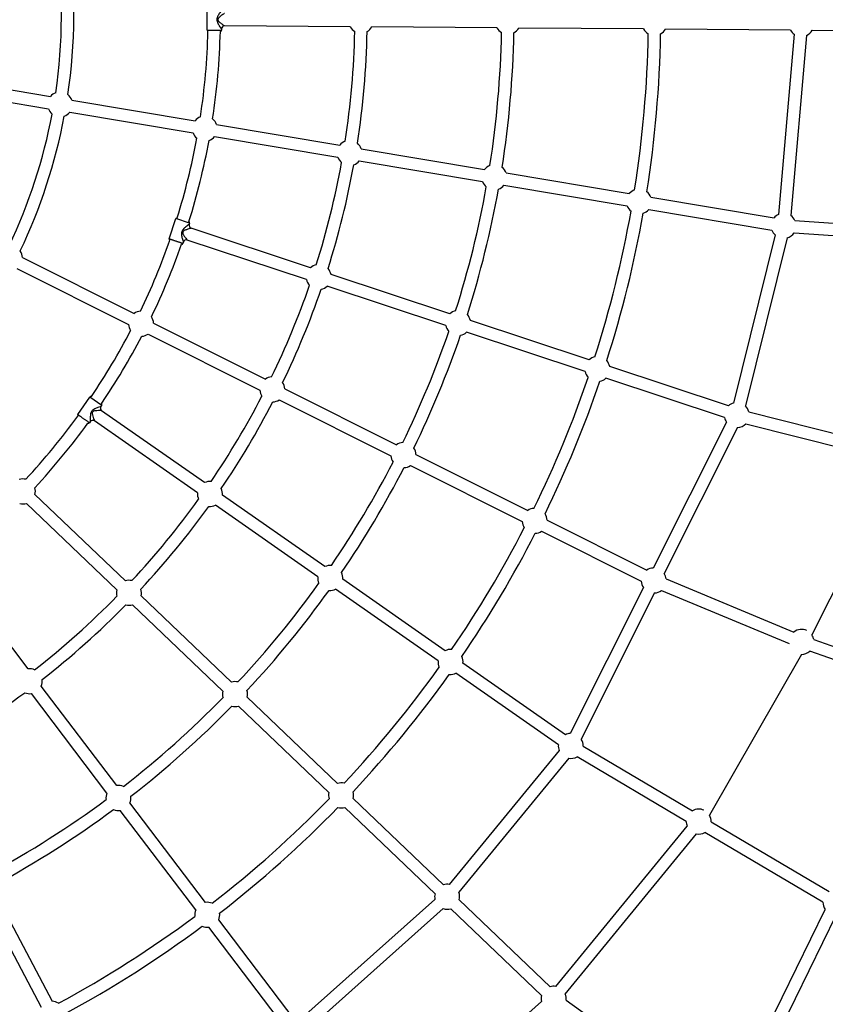
# Model space of a CAD drawing. Units: millimetres. Extents: x 99665 to 125185, y -14886 to 16051.
# Drawn here: x 109679 to 110967, y 7833 to 9408 of the extents above; entities that cross this region are included whole.
import ezdxf

# ---------------------------------------------------------------- set-up
doc = ezdxf.new("R2010")
doc.units = ezdxf.units.MM
doc.header["$LTSCALE"] = 500
doc.header["$MEASUREMENT"] = 0
for name, color, linetype, true_color in [('Default', 7, 'Continuous', 0x000000), ('Make2D', 7, 'Continuous', 0x000000), ('usezones$EN', 70, 'Continuous', 0x7fff00), ('usezones$EN$DIMS', 70, 'Continuous', 0x7fff00)]:
    doc.layers.add(name, color=color, linetype=linetype, true_color=true_color)
doc.styles.add('Arial', font='txt')
doc.dimstyles.new('EN RC DIMS', dxfattribs={"dimtxt": 400, "dimasz": 250, "dimexe": 150, "dimexo": 150, "dimgap": 250, "dimtad": 0, "dimtih": 1, "dimtoh": 1, "dimzin": 1, "dimdsep": 46, "dimtxsty": 'Arial', "dimcen": 150, "dimazin": 0, "dimtfac": 1, "dimtdec": 4, "dimtix": 1, "dimtmove": 1, "dimatfit": 3, "dimfxl": 0, "dimtolj": 1, "dimtzin": 1, "dimarcsym": 0})

# ---------------------------------------------------------------- blocks, each defined once
blk = doc.blocks.new('*D1')
at = {"layer": 'Defpoints', "color": 0}
for p in [(125185.4, 15788.4), (103610.2, 9416.3), (125185.4, -11445.2)]:
    blk.add_point(p, dxfattribs=at)
at = {"layer": 'usezones$EN$DIMS', "color": 0, "lineweight": -2}
for p, q in [((103610.2, 9566.3), (103610.2, 15938.4)), ((125185.4, -11295.2), (125185.4, 15938.4)), ((103860.2, 15788.4), (113003.2, 15788.4)), ((124935.4, 15788.4), (115792.4, 15788.4))]:
    blk.add_line(p, q, dxfattribs=at)
at = {"layer": 'usezones$EN$DIMS', "color": 0}
for points in [[(103860.2, 15830.1), (103860.2, 15746.8), (103610.2, 15788.4)], [(124935.4, 15746.8), (124935.4, 15830.1), (125185.4, 15788.4)]]:
    blk.add_solid(points, dxfattribs=at)
at = {"layer": 'usezones$EN$DIMS', "color": 0, "insert": (114397.8, 15788.4), "char_height": 400, "attachment_point": 5, "style": 'Arial'}
blk.add_mtext('\\A1;21575.25', dxfattribs=at)
blk = doc.blocks.new('*D2')
at = {"layer": 'Defpoints', "color": 0}
for p in [(108886.4, 14692.5), (100800.6, -14885.9), (121823.8, -14885.9)]:
    blk.add_point(p, dxfattribs=at)
at = {"layer": 'usezones$EN$DIMS', "color": 0, "lineweight": -2}
for p, q in [((108736.4, 14692.5), (100650.6, 14692.5)), ((100800.6, 14442.5), (100800.6, 357.5)), ((100800.6, -14635.9), (100800.6, -550.9)), ((121673.8, -14885.9), (100650.6, -14885.9))]:
    blk.add_line(p, q, dxfattribs=at)
at = {"layer": 'usezones$EN$DIMS', "color": 0}
for points in [[(100842.3, 14442.5), (100759, 14442.5), (100800.6, 14692.5)], [(100759, -14635.9), (100842.3, -14635.9), (100800.6, -14885.9)]]:
    blk.add_solid(points, dxfattribs=at)
at = {"layer": 'usezones$EN$DIMS', "color": 0, "insert": (100800.6, -96.7), "char_height": 400, "attachment_point": 5, "style": 'Arial'}
blk.add_mtext('\\A1;29578.34', dxfattribs=at)

msp = doc.modelspace()

# ---------------------------------------------------------------- linework, layer by layer
at = {"layer": 'Default'}
msp.add_lwpolyline([(116229.328, 7918.562), (112494.153, 9301.048), (112492.562, 9301.637), (111636.617, 9618.445, -0.02448973), (111542.803, 9658.492), (111372.137, 9762.795, -0.14190334), (111024.014, 10226.324, 1.77817084), (108621.429, 7145.657, -0.08734112), (108967.535, 7042.226), (109754.619, 6647.715), (111004.25, 6021.361), (117394.429, 2818.404)], format="xyb", dxfattribs=at)
at = {"layer": 'Make2D'}
for p, q in [((109978.682, 9391.412), (109978.941, 9425.411)), ((110001.698, 9393.346), (110001.682, 9391.237)), ((110001.719, 9393.787), (110001.698, 9393.382)), ((110207.37, 9396.794), (110006.555, 9398.325)), ((110441.896, 9395.007), (110242.154, 9396.529)), ((110676.422, 9393.219), (110476.679, 9394.742)), ((110910.947, 9391.432), (110711.205, 9392.954)), ((110945.763, 9391.224), (111252.44, 9389.891)), ((110917.065, 9384.706), (110891.926, 9096.544)), ((110936.741, 9382.99), (110911.601, 9094.827)), ((109530.235, 9318.499), (109728.274, 9285.234)), ((109526.956, 9299.023), (109725.003, 9265.757)), ((109762.578, 9279.472), (109959.567, 9246.383)), ((109759.306, 9259.995), (109956.295, 9226.906)), ((109993.87, 9240.621), (110190.859, 9207.532)), ((109990.599, 9221.144), (110187.587, 9188.055)), ((110225.163, 9201.77), (110422.151, 9168.681)), ((110221.891, 9182.293), (110418.88, 9149.204)), ((110456.455, 9162.919), (110653.444, 9129.83)), ((110453.183, 9143.442), (110650.172, 9110.353)), ((110687.747, 9124.068), (110884.736, 9090.979)), ((110684.476, 9104.591), (110881.464, 9071.502)), ((109918.293, 9057.579), (109928.962, 9089.862)), ((109950.783, 9082.65), (109928.969, 9089.86)), ((110918.283, 9087.011), (111211.635, 9066.73)), ((109950.8, 9082.644), (109950.139, 9080.642)), ((110143.817, 9011.348), (109953.148, 9074.364)), ((110137.62, 8992.595), (109946.943, 9055.614)), ((110886.485, 9063.852), (110819.885, 8794.975)), ((110905.656, 9059.103), (110839.056, 8790.227)), ((110916.921, 9067.308), (111210.272, 9047.027)), ((109940.793, 9052.364), (109940.131, 9050.362)), ((109940.948, 9052.777), (109940.804, 9052.398)), ((109683.546, 9027.907), (109862.118, 8938.401)), ((109674.696, 9010.25), (109853.268, 8920.744)), ((110366.503, 8937.749), (110176.845, 9000.432)), ((110360.305, 8918.997), (110170.647, 8981.68)), ((109893.215, 8922.814), (110071.787, 8833.308)), ((110589.188, 8864.151), (110399.53, 8926.834)), ((109884.365, 8905.158), (110062.937, 8815.652)), ((110582.991, 8845.399), (110393.332, 8908.082)), ((110811.874, 8790.553), (110622.216, 8853.236)), ((110805.676, 8771.801), (110616.018, 8834.483)), ((109771.922, 8776.552), (109791.401, 8804.419)), ((109810.237, 8791.252), (109791.406, 8804.415)), ((110102.883, 8817.721), (110281.456, 8728.215)), ((109810.252, 8791.242), (109809.044, 8789.513)), ((110094.034, 8800.065), (110272.606, 8710.559)), ((109974.715, 8667.587), (109810.126, 8782.637)), ((110844.572, 8781.027), (111063.987, 8725.511)), ((109791.981, 8765.104), (109790.773, 8763.375)), ((109792.248, 8765.455), (109792.002, 8765.133)), ((109963.4, 8651.399), (109798.805, 8766.454)), ((110808.667, 8764.596), (110691.604, 8531.045)), ((110839.727, 8761.88), (111059.142, 8706.365)), ((110826.323, 8755.746), (110709.26, 8522.195)), ((110312.552, 8712.629), (110491.125, 8623.123)), ((110303.703, 8694.973), (110482.275, 8605.467)), ((111079.46, 8691.699), (110945.293, 8424.023)), ((109703.626, 8648.608), (109848.019, 8510.586)), ((110166.941, 8533.218), (110003.225, 8647.658)), ((109689.979, 8634.331), (109834.372, 8496.309)), ((110155.626, 8517.031), (109991.91, 8631.471)), ((110522.221, 8607.536), (110681.516, 8527.693)), ((110513.371, 8589.88), (110672.666, 8510.037)), ((109692.619, 8369.821), (109571.225, 8529.789)), ((110359.166, 8398.85), (110195.45, 8513.29)), ((110712.49, 8513.51), (110916.405, 8428.696)), ((110347.851, 8382.663), (110184.135, 8497.103)), ((110676.017, 8499.948), (110558.954, 8266.397)), ((110693.674, 8491.098), (110576.611, 8257.547)), ((110704.905, 8495.275), (110908.82, 8410.461)), ((109873.163, 8486.551), (110017.556, 8348.529)), ((109859.516, 8472.274), (110003.909, 8334.252)), ((110948.343, 8416.506), (111136.165, 8351.106)), ((111129.671, 8332.454), (110941.849, 8397.854)), ((110551.392, 8264.482), (110387.676, 8378.922)), ((110928.617, 8392.899), (110781.639, 8135.665)), ((110540.077, 8248.294), (110376.361, 8362.734)), ((109834.397, 8182.994), (109713.647, 8342.113)), ((109818.665, 8171.055), (109697.914, 8330.173)), ((110042.701, 8324.493), (110187.094, 8186.471)), ((110029.054, 8310.217), (110173.447, 8172.194)), ((110541.328, 8239.23), (110365.764, 8024.969)), ((110579.986, 8246.067), (110754.497, 8142.818)), ((110556.604, 8226.712), (110381.041, 8012.452)), ((110744.44, 8125.821), (110569.929, 8229.069)), ((110212.238, 8162.436), (110356.631, 8024.414)), ((109960.442, 7984.227), (109839.692, 8143.346)), ((109976.175, 7996.166), (109855.425, 8155.285)), ((110198.591, 8148.159), (110342.984, 8010.137)), ((110535.901, 7861.841), (110745.779, 8118.259)), ((110784.434, 8125.106), (110972.983, 8013.552)), ((110551.184, 7849.331), (110761.063, 8105.75)), ((110962.926, 7996.554), (110774.377, 8108.109)), ((109620.289, 8005.361), (109713.603, 7828.748)), ((109637.752, 8014.587), (109731.066, 7837.975)), ((110342.828, 8001.046), (110127.002, 7808.462)), ((110381.768, 8000.349), (110526.807, 7861.292)), ((110355.977, 7986.31), (110140.152, 7793.726)), ((110368.1, 7986.093), (110513.138, 7847.036)), ((110815.283, 7676.296), (110966.406, 7984.92)), ((110984.143, 7976.234), (110833.021, 7667.611)), ((110102.22, 7797.399), (109981.47, 7956.518)), ((110117.953, 7809.338), (109997.203, 7968.457)), ((110512.975, 7837.916), (110269.323, 7620.502)), ((110552.415, 7840.021), (110656.497, 7765.413))]:
    msp.add_line(p, q, dxfattribs=at)
for centre, radius, start, end in [((108886.356, 9416.253), 2069.7, 20.754345, 263.344978), ((108885.787, 9416.742), 860.149, 351.616356, 7.755643), ((108885.787, 9416.742), 879.899, 351.603404, 7.768597), ((108885.891, 9416.734), 1094.578, 351.37037, 358.572932), ((109980.677, 9391.397), 2, 179.57178, 254.094702), ((108885.917, 9416.731), 1114.301, 351.362271, 358.587889), ((109999.701, 9391.245), 1.983, 275.163138, 359.754113), ((110006.676, 9393.312), 4.996, 92.095789, 179.60557), ((108885.891, 9416.734), 1329.11, 351.211138, 358.816657), ((110224.837, 9406.537), 20, 209.150687, 239.602554), ((108885.924, 9416.731), 1348.827, 351.205604, 358.82223), ((110224.837, 9406.537), 20, 298.77865, 329.975945), ((108885.899, 9416.734), 1563.635, 351.099508, 358.928299), ((110459.363, 9404.749), 20, 209.150687, 239.658128), ((108885.937, 9416.731), 1583.346, 351.095484, 358.93236), ((110459.363, 9404.749), 20, 298.833848, 329.975945), ((110693.889, 9402.962), 20, 209.150687, 239.699247), ((110693.889, 9402.962), 20, 298.874727, 329.975945), ((110928.414, 9401.174), 20, 209.150167, 235.426931), ((110928.414, 9401.174), 20, 294.601669, 330.164129), ((108885.907, 9416.734), 1798.159, 351.016917, 359.010901), ((108885.951, 9416.73), 1817.865, 351.013855, 359.013999), ((109743.79, 9272.614), 20, 110.628067, 140.87748), ((109743.79, 9272.614), 20, 20.052221, 51.450061), ((109743.79, 9272.614), 20, 200.05222, 230.303073), ((108885.665, 9416.767), 860.274, 334.531287, 349.312362), ((108885.666, 9416.767), 880.023, 334.518215, 349.325367), ((109743.79, 9272.614), 20, 289.481056, 320.877479), ((109975.083, 9233.763), 20, 110.50636, 140.87748), ((109975.083, 9233.763), 20, 20.052221, 51.329592), ((108886.368, 9416.582), 1094.081, 342.700143, 349.561021), ((108886.381, 9416.579), 1113.818, 342.685269, 349.569071), ((109975.083, 9233.763), 20, 200.05222, 230.424891), ((109975.083, 9233.763), 20, 289.601644, 320.877479), ((110206.375, 9194.912), 20, 110.427427, 140.877479), ((110206.375, 9194.912), 20, 20.052221, 51.251304), ((110206.375, 9194.912), 20, 200.052221, 230.503844), ((110206.375, 9194.912), 20, 289.679955, 320.877479), ((108886.53, 9416.543), 1328.448, 342.456098, 349.720408), ((108886.548, 9416.539), 1348.179, 342.450558, 349.725893), ((110437.667, 9156.061), 20, 110.372159, 140.877479), ((110437.667, 9156.061), 20, 20.052221, 51.196414), ((108886.673, 9416.508), 1562.834, 342.344304, 349.832109), ((108886.693, 9416.503), 1582.563, 342.340285, 349.836082), ((110437.667, 9156.061), 20, 200.052221, 230.559123), ((110437.667, 9156.061), 20, 289.734858, 320.877479), ((110668.96, 9117.21), 20, 110.331335, 140.877479), ((110668.96, 9117.21), 20, 20.052221, 51.15583), ((110668.96, 9117.21), 20, 200.052221, 230.599955), ((110668.96, 9117.21), 20, 289.775451, 320.877478), ((109930.854, 9089.237), 1.998, 87.105927, 161.722762), ((108886.813, 9416.473), 1797.222, 342.261594, 349.914752), ((108886.836, 9416.468), 1816.948, 342.258545, 349.917762), ((110900.252, 9078.359), 20, 114.601271, 140.876922), ((110900.252, 9078.359), 20, 25.633007, 55.426509), ((109948.922, 9083.272), 1.983, 341.520973, 66.082886), ((109954.864, 9079.076), 4.997, 161.66945, 249.226809), ((110900.252, 9078.359), 20, 200.051664, 226.500766), ((109920.187, 9056.954), 2, 161.719584, 236.200587), ((109945.521, 9050.805), 4.996, 74.243633, 161.753387), ((110900.252, 9078.359), 20, 285.675499, 326.458255), ((108885.921, 9416.651), 1094.525, 334.28509, 340.721998), ((108885.913, 9416.655), 1114.285, 334.277001, 340.736764), ((109938.249, 9050.977), 1.983, 257.269818, 341.901928), ((109663.572, 9026.872), 20, 2.965912, 34.360962), ((110157.232, 8996.514), 20, 101.669837, 132.123787), ((110157.232, 8996.514), 20, 11.298529, 42.493776), ((110157.232, 8996.514), 20, 191.298528, 221.745501), ((108885.872, 9416.673), 1329.111, 334.125796, 340.965387), ((108885.853, 9416.681), 1348.882, 334.12033, 340.970714), ((110157.232, 8996.514), 20, 280.921522, 312.123786), ((109873.241, 8921.779), 20, 93.416795, 123.79117), ((109873.241, 8921.779), 20, 2.965912, 34.240197), ((110379.918, 8922.916), 20, 101.614591, 132.123786), ((110379.918, 8922.916), 20, 11.298529, 42.438914), ((109873.241, 8921.779), 20, 182.965911, 213.340423), ((110379.918, 8922.916), 20, 191.298528, 221.800676), ((108885.82, 9416.718), 1094.646, 326.035436, 332.471674), ((108885.735, 9416.769), 1114.495, 326.02111, 332.479491), ((109873.241, 8921.779), 20, 272.517303, 303.791169), ((108885.874, 9416.671), 1563.641, 334.014068, 341.076914), ((108885.846, 9416.683), 1583.422, 334.010142, 341.080724), ((110379.918, 8922.916), 20, 280.97632, 312.123786), ((110602.603, 8849.317), 20, 101.573805, 132.123786), ((110602.603, 8849.317), 20, 11.298529, 42.398372), ((110082.91, 8816.687), 20, 93.337655, 123.79117), ((108885.874, 9416.671), 1798.174, 333.931414, 341.159427), ((110602.603, 8849.317), 20, 191.298528, 221.841417), ((110082.91, 8816.687), 20, 2.965912, 34.161681), ((108885.837, 9416.687), 1817.964, 333.92847, 341.162272), ((110602.603, 8849.317), 20, 281.016822, 312.123786), ((109793.034, 8803.278), 1.998, 70.505264, 145.056964), ((108885.758, 9416.754), 1329.25, 325.792097, 332.630966), ((110082.91, 8816.687), 20, 182.965911, 213.419598), ((109813.122, 8786.658), 4.997, 145.004216, 232.561575), ((109808.626, 8792.384), 1.989, 324.926036, 49.314812), ((108885.673, 9416.805), 1349.099, 325.786941, 332.636231), ((110082.91, 8816.687), 20, 272.595823, 303.791169), ((110825.289, 8775.719), 20, 105.675273, 132.123219), ((110825.289, 8775.719), 20, 15.389218, 46.500516), ((108886.16, 9416.412), 1094.194, 317.196397, 324.056565), ((109773.555, 8775.41), 1.998, 145.034912, 219.648974), ((108886.155, 9416.417), 1113.951, 317.188394, 324.071287), ((109789.144, 8764.507), 1.986, 240.757089, 325.200284), ((109796.064, 8762.255), 4.996, 57.578399, 145.088154), ((110825.289, 8775.719), 20, 191.297944, 213.791194), ((110825.289, 8775.719), 20, 272.96591, 316.214463), ((110292.579, 8711.594), 20, 93.282157, 123.791169), ((110292.579, 8711.594), 20, 182.965911, 213.475122), ((110292.579, 8711.594), 20, 2.965912, 34.106545), ((108885.743, 9416.763), 1563.8, 325.680573, 332.742695), ((110292.579, 8711.594), 20, 272.650958, 303.791169), ((108885.655, 9416.816), 1583.653, 325.676901, 332.746461), ((109684.23, 8653.487), 20, 76.332051, 106.70486), ((109983.313, 8649.529), 20, 85.011033, 115.458553), ((109684.23, 8653.487), 20, 345.879602, 17.15528), ((109983.313, 8649.529), 20, 174.633294, 205.087662), ((109983.312, 8649.529), 20, 354.633295, 25.834875), ((109684.23, 8653.487), 20, 255.42793, 286.704859), ((108886.273, 9416.319), 1328.581, 317.037016, 324.300595), ((109983.313, 8649.529), 20, 264.263813, 295.458552), ((108886.272, 9416.32), 1348.332, 317.03157, 324.306088), ((110502.248, 8606.501), 20, 93.241084, 123.791169), ((110502.248, 8606.501), 20, 2.965912, 34.065699), ((110502.248, 8606.501), 20, 182.965911, 213.516215), ((108885.727, 9416.773), 1798.352, 325.598059, 332.825351), ((108885.634, 9416.828), 1818.209, 325.59533, 332.828164), ((110502.248, 8606.501), 20, 272.691801, 303.791169), ((110175.538, 8515.16), 20, 84.955736, 115.458552), ((110175.538, 8515.16), 20, 354.633295, 25.779954), ((110692.639, 8511.071), 20, 92.965921, 123.79061), ((110692.639, 8511.071), 20, 7.004173, 33.791188), ((109853.768, 8491.43), 20, 76.253024, 106.70486), ((108886.37, 9416.239), 1562.987, 316.92532, 324.412385), ((110175.538, 8515.16), 20, 174.633294, 205.143024), ((110692.639, 8511.071), 20, 182.965344, 213.791173), ((109853.768, 8491.43), 20, 165.879601, 196.330133), ((109853.768, 8491.43), 20, 345.879602, 17.076891), ((108886.372, 9416.238), 1582.736, 316.921379, 324.416364), ((110175.538, 8515.16), 20, 264.3188, 295.458552), ((110692.639, 8511.071), 20, 272.965916, 307.829438), ((108885.815, 9416.661), 1329.148, 307.940455, 315.545758), ((108885.838, 9416.636), 1348.864, 307.93488, 315.551297), ((109853.768, 8491.43), 20, 255.506297, 286.704859), ((110928.671, 8412.899), 20, 65.550759, 127.82832), ((110928.671, 8412.899), 20, 10.389664, 33.791203), ((110367.764, 8380.792), 20, 84.914876, 115.458552), ((110928.671, 8412.899), 20, 269.844673, 311.214946), ((110367.764, 8380.792), 20, 174.633294, 205.183926), ((110367.764, 8380.792), 20, 354.633295, 25.739333), ((109695.267, 8349.997), 20, 67.154795, 97.606394), ((108886.467, 9416.16), 1797.396, 316.842681, 324.495092), ((110367.764, 8380.792), 20, 264.359462, 295.458552), ((109695.267, 8349.997), 20, 336.781136, 7.978718), ((110023.305, 8329.373), 20, 76.197671, 106.70486), ((108886.47, 9416.157), 1817.141, 316.839697, 324.498107), ((108885.776, 9416.704), 1348.956, 298.591081, 306.452298), ((109695.267, 8349.997), 20, 246.409289, 277.606393), ((110023.305, 8329.373), 20, 165.879602, 196.385478), ((110023.305, 8329.373), 20, 345.879602, 17.021911), ((108885.817, 9416.659), 1563.678, 307.828818, 315.657393), ((108885.843, 9416.63), 1583.389, 307.824755, 315.661423), ((110023.305, 8329.373), 20, 255.561263, 286.704859), ((110559.989, 8246.424), 20, 92.965931, 115.457973), ((110559.989, 8246.424), 20, 358.977503, 33.791181), ((110559.989, 8246.424), 20, 174.632732, 201.08158), ((110559.989, 8246.424), 20, 260.256318, 299.802765), ((109837.045, 8163.17), 20, 67.099243, 97.606393), ((110192.842, 8167.315), 20, 76.156766, 106.70486), ((108885.762, 9416.728), 1563.766, 298.484953, 306.558398), ((109837.045, 8163.17), 20, 156.781135, 187.288757), ((109837.045, 8163.17), 20, 336.781136, 7.92354), ((108885.819, 9416.656), 1798.207, 307.74622, 315.739987), ((110192.842, 8167.315), 20, 165.879602, 196.426378), ((110192.842, 8167.315), 20, 345.879602, 16.981244), ((108885.78, 9416.699), 1583.482, 298.480931, 306.562451), ((109837.045, 8163.17), 20, 246.464494, 277.606393), ((108885.849, 9416.623), 1817.912, 307.74312, 315.743058), ((110192.842, 8167.315), 20, 255.601922, 286.704859), ((110764.437, 8125.463), 20, 65.550757, 119.80164), ((110764.437, 8125.463), 20, 358.977501, 30.67001), ((110764.437, 8125.463), 20, 178.976374, 201.112196), ((110764.437, 8125.463), 20, 260.286933, 299.802763), ((110362.38, 8005.258), 20, 80.256593, 106.704298), ((110362.38, 8005.258), 20, 165.879049, 192.155411), ((110362.38, 8005.258), 20, 345.793937, 21.081845), ((109978.822, 7976.342), 20, 67.058145, 97.606393), ((110362.38, 8005.258), 20, 251.330158, 286.619196), ((110982.923, 7996.197), 20, 178.976405, 214.323208), ((108885.764, 9416.725), 1798.295, 298.402333, 306.641021), ((109978.823, 7976.342), 20, 156.781135, 187.329878), ((109978.822, 7976.342), 20, 336.781136, 7.882681), ((108885.784, 9416.694), 1818.009, 298.399278, 306.644107), ((109978.822, 7976.342), 20, 246.505373, 277.606393), ((110532.526, 7842.127), 20, 80.287207, 106.618104), ((110532.526, 7842.127), 20, 165.792856, 192.155411), ((110532.526, 7842.127), 20, 353.954263, 21.112453), ((109730.459, 7817.984), 20, 57.716719, 88.262617)]:
    msp.add_arc(centre, radius, start, end, dxfattribs=at)
for points, knots in [([(110001.907, 9423.127), (110001.89, 9423.125), (110001.85, 9423.101), (110001.741, 9423.001), (110001.412, 9422.623), (110000.43, 9421.328), (109998.48, 9418.498), (109996.22, 9414.894), (109994.539, 9411.264), (109993.975, 9408.3), (109994.488, 9405.31), (109996.133, 9401.655), (109998.33, 9398.007), (110000.237, 9395.163), (110001.199, 9393.85), (110001.517, 9393.475), (110001.625, 9393.373), (110001.665, 9393.348), (110001.68, 9393.346)], [0, 0, 0, 0, 0.04831592, 0.1395035, 0.44236336, 1.55117301, 5.01262097, 10.75485688, 14.30076073, 16.96932129, 19.70899423, 23.26275169, 28.96754149, 32.46796458, 33.53944696, 33.84547776, 33.9416214, 33.98543685, 33.98543685, 33.98543685, 33.98543685]), ([(110006.706, 9418.093), (110006.646, 9418.077), (110006.466, 9417.984), (110005.899, 9417.655), (110004.484, 9416.756), (110001.838, 9414.935), (109998.886, 9412.724), (109996.812, 9410.64), (109996.04, 9409.251), (109995.848, 9408.282), (109996.029, 9407.31), (109996.551, 9406.318), (109997.33, 9405.339), (109999.111, 9403.582), (110001.689, 9401.56), (110004.344, 9399.694), (110005.839, 9398.696), (110006.359, 9398.389), (110006.511, 9398.315), (110006.555, 9398.307)], [0, 0, 0, 0, 0.18625125, 0.60479107, 1.96924229, 5.21073321, 10.24390959, 13.02339433, 13.98542905, 14.96302569, 15.94086079, 16.90272274, 18.30430318, 19.68193545, 24.40115292, 28.11752819, 29.4207524, 29.79329782, 29.92699579, 29.92699579, 29.92699579, 29.92699579]), ([(109950.121, 9080.647), (109950.105, 9080.651), (109950.06, 9080.639), (109949.926, 9080.578), (109949.496, 9080.319), (109948.165, 9079.387), (109945.44, 9077.292), (109942.184, 9074.554), (109939.472, 9071.614), (109938.026, 9068.966), (109937.598, 9065.962), (109938.043, 9061.979), (109939.017, 9057.833), (109939.96, 9054.541), (109940.473, 9052.997), (109940.661, 9052.543), (109940.732, 9052.412), (109940.762, 9052.376), (109940.776, 9052.37)], [0, 0, 0, 0, 0.04831593, 0.13950352, 0.44236343, 1.55117326, 5.01262176, 10.75485851, 14.30076278, 16.96932348, 19.70899628, 23.26275331, 28.96754228, 32.46796482, 33.53944703, 33.84547778, 33.9416214, 33.98543685, 33.98543685, 33.98543685, 33.98543685]), ([(109953.146, 9074.384), (109953.084, 9074.388), (109952.885, 9074.354), (109952.244, 9074.214), (109950.622, 9073.793), (109947.545, 9072.871), (109944.057, 9071.671), (109941.445, 9070.323), (109940.283, 9069.238), (109939.803, 9068.374), (109939.678, 9067.394), (109939.87, 9066.29), (109940.312, 9065.119), (109941.468, 9062.901), (109943.303, 9060.186), (109945.258, 9057.596), (109946.375, 9056.187), (109946.776, 9055.736), (109946.898, 9055.618), (109946.937, 9055.597)], [0, 0, 0, 0, 0.18625127, 0.60479115, 1.96924258, 5.21073401, 10.2439112, 13.02339641, 13.98543125, 14.96302795, 15.94086299, 16.90272481, 18.30430502, 19.68193706, 24.40115377, 28.11752845, 29.42075246, 29.79329783, 29.92699579, 29.92699579, 29.92699579, 29.92699579]), ([(109809.029, 8789.523), (109809.015, 8789.531), (109808.967, 8789.534), (109808.821, 8789.513), (109808.336, 8789.388), (109806.793, 8788.878), (109803.582, 8787.651), (109799.678, 8785.962), (109796.236, 8783.924), (109794.092, 8781.801), (109792.82, 8779.047), (109792.104, 8775.104), (109791.848, 8770.852), (109791.807, 8767.428), (109791.856, 8765.802), (109791.906, 8765.313), (109791.936, 8765.167), (109791.955, 8765.124), (109791.967, 8765.114)], [0, 0, 0, 0, 0.04831593, 0.13950352, 0.44236343, 1.55117325, 5.01262176, 10.75485849, 14.30076276, 16.96932346, 19.70899626, 23.2627533, 28.96754228, 32.46796482, 33.53944703, 33.84547778, 33.9416214, 33.98543685, 33.98543685, 33.98543685, 33.98543685]), ([(109810.131, 8782.656), (109810.072, 8782.678), (109809.871, 8782.702), (109809.217, 8782.752), (109807.543, 8782.814), (109804.331, 8782.813), (109800.645, 8782.664), (109797.756, 8782.122), (109796.332, 8781.415), (109795.625, 8780.725), (109795.223, 8779.822), (109795.091, 8778.709), (109795.178, 8777.461), (109795.65, 8775.004), (109796.629, 8771.877), (109797.759, 8768.835), (109798.425, 8767.165), (109798.68, 8766.618), (109798.763, 8766.47), (109798.795, 8766.439)], [0, 0, 0, 0, 0.18625127, 0.60479115, 1.96924258, 5.210734, 10.24391119, 13.02339639, 13.98543124, 14.96302794, 15.94086298, 16.9027248, 18.30430501, 19.68193705, 24.40115376, 28.11752845, 29.42075246, 29.79329783, 29.92699579, 29.92699579, 29.92699579, 29.92699579])]:
    msp.add_open_spline(points, degree=3, knots=knots, dxfattribs=at)
for points in [[(109978.7, 9391.412), (109978.058, 9391.417), (109989.54, 9391.33), (110001.021, 9391.242), (110001.664, 9391.237)], [(109918.31, 9057.574), (109917.7, 9057.775), (109928.602, 9054.172), (109939.504, 9050.569), (109940.114, 9050.367)], [(109771.937, 8776.542), (109771.41, 8776.91), (109780.821, 8770.332), (109790.232, 8763.753), (109790.758, 8763.385)]]:
    msp.add_rational_spline(points, [1, 0.707106781187, 1, 0.707106781187, 1], degree=2, knots=[29.84437618, 29.84437618, 29.84437618, 44.76656427, 44.76656427, 59.68875237, 59.68875237, 59.68875237], dxfattribs=at)
at = {"layer": 'usezones$EN'}
msp.add_lwpolyline([(117268.505, 10722.383), (113395.547, 12155.866, 1.53875431), (107898.213, 4233.41), (109664.359, 3348.163), (115641.619, 352.173, -0.0038618)], format="xyb", dxfattribs=at)

# ---------------------------------------------------------------- dimensions: what is measured, and where the dimension line sits
at = {"layer": 'usezones$EN$DIMS'}
dim = msp.add_linear_dim(base=(125185.406, 15788.444), p1=(103610.156, 9416.253), p2=(125185.406, -11445.238), dimstyle='EN RC DIMS', dxfattribs=at)
dim.commit()
dim.dimension.update_dxf_attribs({"geometry": '*D1', "text_midpoint": (114397.781, 15788.444)})
dim = msp.add_linear_dim(base=(100800.629, -14885.888), p1=(108886.356, 14692.453), p2=(121823.77, -14885.888), angle=90, dimstyle='EN RC DIMS', dxfattribs=at)
dim.commit()
dim.dimension.update_dxf_attribs({"geometry": '*D2', "text_midpoint": (100800.629, -96.717)})

doc.saveas('drawing.dxf')
